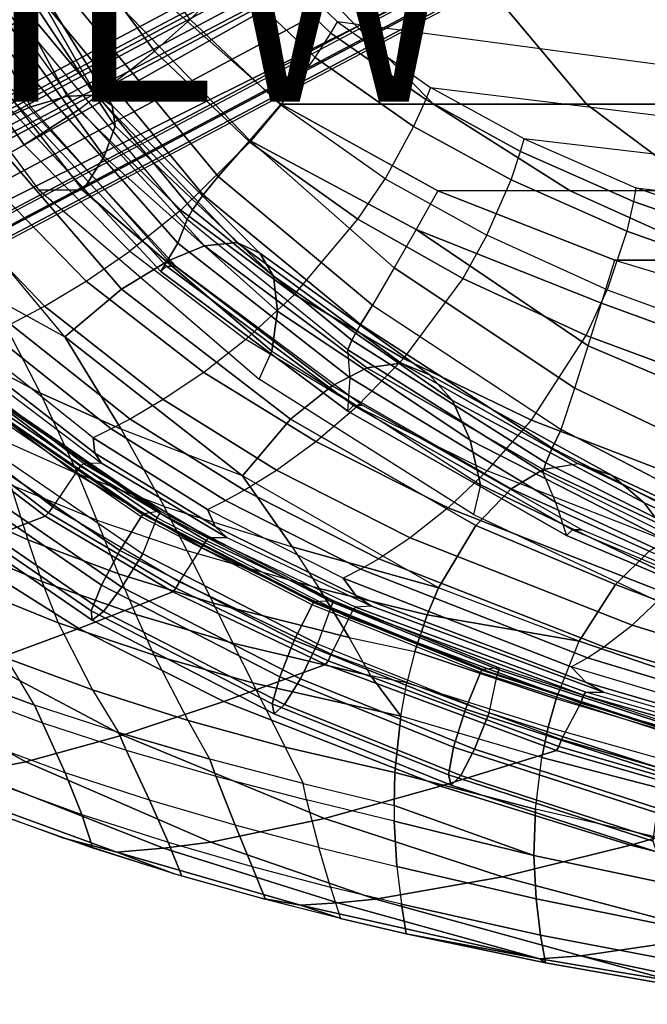
# Model space of a CAD drawing. Units: inches. Extents: x -15.4 to 17.5, y -15.6 to 15.6.
# Drawn here: x -3.1 to 3.3, y -15.2 to -5.2 of the extents above; entities that cross this region are included whole.
import ezdxf

# ---------------------------------------------------------------- set-up
doc = ezdxf.new("R2010")
doc.units = ezdxf.units.IN
doc.header["$MEASUREMENT"] = 0
for name, color, linetype in [('SEAT-BACK', 5, 'Continuous'), ('SEAT-FABRIC', 5, 'Continuous'), ('SEAT-PAD', 5, 'Continuous'), ('SEAT-VIEW', 7, 'Continuous'), ('SEAT-WOOD', 5, 'Continuous')]:
    doc.layers.add(name, color=color, linetype=linetype)
doc.styles.get("Standard").update_dxf_attribs({"font": 'arial.ttf'})

msp = doc.modelspace()

# ---------------------------------------------------------------- linework, layer by layer
at = {"layer": 'SEAT-BACK'}
for points in [[(-0.632, -4.418, 8.172), (11.605, -5.959, 10.164), (11.724, -4.576, 10.184), (-1.35, -3.377, 8.055)], [(-2.228, -3.964, 7.971), (-2.647, -4.22, 7.973), (-1.717, -5.482, 8.129), (-1.352, -5.157, 8.116)], [(-2.647, -4.22, 7.973), (-3.5, -4.687, 8.071), (-2.493, -6.081, 8.246), (-1.717, -5.482, 8.129)], [(-0.632, -4.418, 8.172), (-0.721, -4.517, 8.158), (0.089, -5.297, 8.29), (0.157, -5.183, 8.3)], [(11.528, -6.698, 10.152), (0.157, -5.183, 8.3), (-0.632, -4.418, 8.172), (11.605, -5.959, 10.164)], [(-0.721, -4.517, 8.158), (-0.925, -4.736, 8.135), (-0.071, -5.548, 8.274), (0.089, -5.297, 8.29)], [(-4.088, -4.968, 8.229), (-3.5, -4.687, 8.071), (-2.493, -6.081, 8.246), (-3.049, -6.441, 8.412)], [(-0.925, -4.736, 8.135), (-1.352, -5.157, 8.116), (-0.424, -6.035, 8.271), (-0.071, -5.548, 8.274)], [(-4.574, -5.175, 8.431), (-4.088, -4.968, 8.229), (-3.049, -6.441, 8.412), (-3.517, -6.706, 8.62)], [(-1.717, -5.482, 8.129), (-1.352, -5.157, 8.116), (-0.424, -6.035, 8.271), (-0.74, -6.413, 8.295)], [(0.089, -5.297, 8.29), (0.157, -5.183, 8.3), (1.109, -5.854, 8.455), (1.059, -5.978, 8.448)], [(1.109, -5.854, 8.455), (11.48, -7.125, 10.144), (11.528, -6.698, 10.152), (0.157, -5.183, 8.3)], [(-0.071, -5.548, 8.274), (0.089, -5.297, 8.29), (1.059, -5.978, 8.448), (0.935, -6.253, 8.439)], [(-2.493, -6.081, 8.246), (-1.717, -5.482, 8.129), (-0.74, -6.413, 8.295), (-1.445, -7.11, 8.432)], [(-0.424, -6.035, 8.271), (-0.071, -5.548, 8.274), (0.935, -6.253, 8.439), (0.643, -6.788, 8.448)], [(1.109, -5.854, 8.455), (1.059, -5.978, 8.448), (2.029, -6.509, 8.606), (2.066, -6.378, 8.611)], [(11.437, -7.486, 10.137), (2.066, -6.378, 8.611), (1.109, -5.854, 8.455), (11.48, -7.125, 10.144)], [(-0.424, -6.035, 8.271), (-0.74, -6.413, 8.295), (0.365, -7.203, 8.484), (0.643, -6.788, 8.448)], [(1.059, -5.978, 8.448), (0.935, -6.253, 8.439), (1.933, -6.8, 8.602), (2.029, -6.509, 8.606)], [(-3.049, -6.441, 8.412), (-2.493, -6.081, 8.246), (-1.445, -7.11, 8.432), (-1.968, -7.53, 8.608)], [(0.935, -6.253, 8.439), (0.643, -6.788, 8.448), (1.686, -7.367, 8.623), (1.933, -6.8, 8.602)], [(-3.049, -6.441, 8.412), (-3.517, -6.706, 8.62), (-2.416, -7.837, 8.821), (-1.968, -7.53, 8.608)], [(-0.74, -6.413, 8.295), (-1.445, -7.11, 8.432), (-0.283, -7.972, 8.639), (0.365, -7.203, 8.484)], [(2.029, -6.509, 8.606), (2.066, -6.378, 8.611), (3.209, -6.882, 8.797), (3.186, -7.02, 8.795)], [(3.209, -6.882, 8.797), (11.363, -7.851, 10.125), (11.437, -7.486, 10.137), (2.066, -6.378, 8.611)], [(1.933, -6.8, 8.602), (2.029, -6.509, 8.606), (3.186, -7.02, 8.795), (3.117, -7.326, 8.796)], [(-3.517, -6.706, 8.62), (-3.959, -6.927, 8.895), (-2.843, -8.092, 9.097), (-2.416, -7.837, 8.821)], [(0.365, -7.203, 8.484), (0.643, -6.788, 8.448), (1.686, -7.367, 8.623), (1.438, -7.809, 8.667)], [(1.686, -7.367, 8.623), (1.933, -6.8, 8.602), (3.117, -7.326, 8.796), (2.917, -7.924, 8.828)], [(-3.959, -6.927, 8.895), (-4.315, -7.089, 9.194), (-3.189, -8.277, 9.392), (-2.843, -8.092, 9.097)], [(3.209, -6.882, 8.797), (3.186, -7.02, 8.795), (5.019, -7.66, 9.093), (5.022, -7.512, 9.092)], [(11.245, -8.138, 10.106), (5.022, -7.512, 9.092), (3.209, -6.882, 8.797), (11.363, -7.851, 10.125)], [(3.186, -7.02, 8.795), (3.117, -7.326, 8.796), (4.993, -7.99, 9.103), (5.019, -7.66, 9.093)], [(-1.445, -7.11, 8.432), (-1.968, -7.53, 8.608), (-0.781, -8.434, 8.825), (-0.283, -7.972, 8.639)], [(-0.283, -7.972, 8.639), (0.365, -7.203, 8.484), (1.438, -7.809, 8.667), (0.831, -8.628, 8.838)], [(3.117, -7.326, 8.796), (2.917, -7.924, 8.828), (4.871, -8.635, 9.153), (4.993, -7.99, 9.103)], [(1.686, -7.367, 8.623), (1.438, -7.809, 8.667), (2.7, -8.392, 8.882), (2.917, -7.924, 8.828)], [(-2.416, -7.837, 8.821), (-1.968, -7.53, 8.608), (-0.781, -8.434, 8.825), (-1.212, -8.771, 9.042)], [(-2.843, -8.092, 9.097), (-2.416, -7.837, 8.821), (-1.212, -8.771, 9.042), (-1.627, -9.049, 9.317)], [(1.438, -7.809, 8.667), (0.831, -8.628, 8.838), (2.141, -9.259, 9.072), (2.7, -8.392, 8.882)], [(2.7, -8.392, 8.882), (2.917, -7.924, 8.828), (4.871, -8.635, 9.153), (4.711, -9.138, 9.224)], [(-0.781, -8.434, 8.825), (-0.283, -7.972, 8.639), (0.831, -8.628, 8.838), (0.354, -9.12, 9.032)], [(-3.189, -8.277, 9.392), (-2.843, -8.092, 9.097), (-1.627, -9.049, 9.317), (-1.965, -9.248, 9.608)], [(-3.386, -8.373, 9.602), (-3.189, -8.277, 9.392), (-1.965, -9.248, 9.608), (-2.158, -9.349, 9.811)], [(-2.345, -9.44, 10.047), (-3.576, -8.46, 9.846), (-3.633, -8.585, 10.15), (-2.328, -9.599, 10.364)], [(-3.576, -8.46, 9.846), (-3.386, -8.373, 9.602), (-2.158, -9.349, 9.811), (-2.345, -9.44, 10.047)], [(-0.781, -8.434, 8.825), (-1.212, -8.771, 9.042), (-0.064, -9.477, 9.253), (0.354, -9.12, 9.032)], [(2.141, -9.259, 9.072), (2.7, -8.392, 8.882), (4.711, -9.138, 9.224), (4.255, -10.072, 9.447)], [(-2.441, -9.702, 11.826), (-3.813, -8.664, 11.603), (-3.848, -8.69, 11.681), (-2.473, -9.731, 11.905)], [(-3.813, -8.664, 11.603), (-3.629, -8.664, 10.476), (-2.259, -9.701, 10.699), (-2.441, -9.702, 11.826)], [(-2.328, -9.599, 10.364), (-3.633, -8.585, 10.15), (-3.629, -8.664, 10.476), (-2.259, -9.701, 10.699)], [(0.831, -8.628, 8.838), (0.354, -9.12, 9.032), (1.689, -9.779, 9.275), (2.141, -9.259, 9.072)], [(-4.222, -9.029, 11.656), (-3.908, -8.753, 11.707), (-2.524, -9.801, 11.932), (-2.757, -10.146, 11.894)], [(-2.473, -9.731, 11.905), (-3.848, -8.69, 11.681), (-3.908, -8.753, 11.707), (-2.524, -9.801, 11.932)], [(-1.212, -8.771, 9.042), (-1.627, -9.049, 9.317), (-0.469, -9.771, 9.526), (-0.064, -9.477, 9.253)], [(-4.222, -9.029, 11.656), (-2.757, -10.146, 11.894), (-2.801, -10.208, 11.913), (-4.274, -9.084, 11.673)], [(-1.627, -9.049, 9.317), (-1.965, -9.248, 9.608), (-0.8, -9.978, 9.812), (-0.469, -9.771, 9.526)], [(-4.312, -9.116, 11.734), (-2.834, -10.243, 11.974), (-3.752, -10.598, 14.334), (-5.212, -9.403, 14.038)], [(-4.274, -9.084, 11.673), (-2.801, -10.208, 11.913), (-2.834, -10.243, 11.974), (-4.312, -9.116, 11.734)], [(-0.064, -9.477, 9.253), (0.354, -9.12, 9.032), (1.689, -9.779, 9.275), (1.289, -10.156, 9.5)], [(-1.965, -9.248, 9.608), (-2.158, -9.349, 9.811), (-0.99, -10.083, 10.01), (-0.8, -9.978, 9.812)], [(1.689, -9.779, 9.275), (2.141, -9.259, 9.072), (4.255, -10.072, 9.447), (3.867, -10.63, 9.668)], [(-2.158, -9.349, 9.811), (-2.345, -9.44, 10.047), (-1.174, -10.175, 10.237), (-0.99, -10.083, 10.01)], [(-1.174, -10.175, 10.237), (-2.345, -9.44, 10.047), (-2.328, -9.599, 10.364), (-1.096, -10.349, 10.565)], [(-0.469, -9.771, 9.526), (-0.064, -9.477, 9.253), (1.289, -10.156, 9.5), (0.9, -10.464, 9.772)], [(-1.096, -10.349, 10.565), (-2.328, -9.599, 10.364), (-2.259, -9.701, 10.699), (-0.975, -10.46, 10.908)], [(-1.188, -10.491, 12.115), (-2.473, -9.731, 11.905), (-2.524, -9.801, 11.932), (-1.232, -10.565, 12.143)], [(-1.159, -10.46, 12.035), (-2.441, -9.702, 11.826), (-2.473, -9.731, 11.905), (-1.188, -10.491, 12.115)], [(-2.259, -9.701, 10.699), (-2.441, -9.702, 11.826), (-1.159, -10.46, 12.035), (-0.975, -10.46, 10.908)], [(-0.8, -9.978, 9.812), (-0.469, -9.771, 9.526), (0.9, -10.464, 9.772), (0.579, -10.678, 10.052)], [(-2.524, -9.801, 11.932), (-2.757, -10.146, 11.894), (-1.461, -10.915, 12.105), (-1.232, -10.565, 12.143)], [(1.689, -9.779, 9.275), (1.289, -10.156, 9.5), (3.517, -11.032, 9.902), (3.867, -10.63, 9.668)], [(-0.99, -10.083, 10.01), (-0.8, -9.978, 9.812), (0.579, -10.678, 10.052), (0.394, -10.786, 10.244)], [(-2.757, -10.146, 11.894), (-1.461, -10.915, 12.105), (-1.499, -10.98, 12.125), (-2.801, -10.208, 11.913)], [(-1.174, -10.175, 10.237), (-0.99, -10.083, 10.01), (0.394, -10.786, 10.244), (0.214, -10.877, 10.463)], [(0.214, -10.877, 10.463), (-1.174, -10.175, 10.237), (-1.096, -10.349, 10.565), (0.343, -11.054, 10.799)], [(1.289, -10.156, 9.5), (0.9, -10.464, 9.772), (3.171, -11.358, 10.175), (3.517, -11.032, 9.902)], [(-2.834, -10.243, 11.974), (-1.529, -11.016, 12.187), (-2.489, -11.393, 14.598), (-3.752, -10.598, 14.334)], [(-2.801, -10.208, 11.913), (-1.499, -10.98, 12.125), (-1.529, -11.016, 12.187), (-2.834, -10.243, 11.974)], [(0.343, -11.054, 10.799), (-1.096, -10.349, 10.565), (-0.975, -10.46, 10.908), (0.506, -11.165, 11.149)], [(0.34, -11.173, 12.279), (-1.159, -10.46, 12.035), (-1.188, -10.491, 12.115), (0.314, -11.204, 12.359)], [(-1.159, -10.46, 12.035), (-0.975, -10.46, 10.908), (0.506, -11.165, 11.149), (0.34, -11.173, 12.279)], [(0.9, -10.464, 9.772), (0.579, -10.678, 10.052), (2.882, -11.582, 10.449), (3.171, -11.358, 10.175)], [(-1.461, -10.915, 12.105), (-1.232, -10.565, 12.143), (0.276, -11.281, 12.388), (0.092, -11.656, 12.358)], [(0.314, -11.204, 12.359), (-1.188, -10.491, 12.115), (-1.232, -10.565, 12.143), (0.276, -11.281, 12.388)], [(-3.752, -10.598, 14.334), (-2.489, -11.393, 14.598), (-3.441, -11.745, 17.016), (-4.663, -10.932, 16.7)], [(0.579, -10.678, 10.052), (0.394, -10.786, 10.244), (2.714, -11.692, 10.634), (2.882, -11.582, 10.449)], [(0.394, -10.786, 10.244), (0.214, -10.877, 10.463), (2.548, -11.784, 10.843), (2.714, -11.692, 10.634)], [(2.548, -11.784, 10.843), (0.214, -10.877, 10.463), (0.343, -11.054, 10.799), (2.702, -11.946, 11.184)], [(-1.499, -10.98, 12.125), (0.06, -11.724, 12.379), (0.033, -11.762, 12.442), (-1.529, -11.016, 12.187)], [(-1.461, -10.915, 12.105), (0.092, -11.656, 12.358), (0.06, -11.724, 12.379), (-1.499, -10.98, 12.125)], [(-1.529, -11.016, 12.187), (0.033, -11.762, 12.442), (-1.007, -12.139, 14.907), (-2.489, -11.393, 14.598)], [(2.702, -11.946, 11.184), (0.343, -11.054, 10.799), (0.506, -11.165, 11.149), (2.882, -12.044, 11.536)], [(3.171, -11.358, 10.175), (3.517, -11.032, 9.902), (5.469, -11.642, 10.248), (5.19, -11.98, 10.528)], [(2.699, -12.043, 12.663), (0.34, -11.173, 12.279), (0.314, -11.204, 12.359), (2.675, -12.076, 12.744)], [(0.506, -11.165, 11.149), (0.34, -11.173, 12.279), (2.699, -12.043, 12.663), (2.882, -12.044, 11.536)], [(0.276, -11.281, 12.388), (0.092, -11.656, 12.358), (2.449, -12.53, 12.742), (2.645, -12.156, 12.774)], [(2.675, -12.076, 12.744), (0.314, -11.204, 12.359), (0.276, -11.281, 12.388), (2.645, -12.156, 12.774)], [(2.882, -11.582, 10.449), (3.171, -11.358, 10.175), (5.19, -11.98, 10.528), (4.951, -12.211, 10.8)], [(-2.489, -11.393, 14.598), (-1.007, -12.139, 14.907), (-2.042, -12.485, 17.378), (-3.441, -11.745, 17.016)], [(2.714, -11.692, 10.634), (2.882, -11.582, 10.449), (4.951, -12.211, 10.8), (4.809, -12.324, 10.983)], [(0.092, -11.656, 12.358), (2.449, -12.53, 12.742), (2.422, -12.6, 12.764), (0.06, -11.724, 12.379)], [(2.548, -11.784, 10.843), (2.714, -11.692, 10.634), (4.809, -12.324, 10.983), (4.665, -12.417, 11.188)], [(-3.441, -11.745, 17.016), (-2.042, -12.485, 17.378), (-3.033, -12.759, 19.877), (-4.345, -12.031, 19.461)], [(0.033, -11.762, 12.442), (2.399, -12.64, 12.828), (1.211, -13.008, 15.373), (-1.007, -12.139, 14.907)], [(0.06, -11.724, 12.379), (2.422, -12.6, 12.764), (2.399, -12.64, 12.828), (0.033, -11.762, 12.442)], [(4.664, -12.417, 11.188), (2.548, -11.784, 10.843), (2.702, -11.946, 11.184), (4.784, -12.556, 11.523)], [(4.784, -12.556, 11.523), (2.702, -11.946, 11.184), (2.882, -12.044, 11.536), (4.927, -12.634, 11.869)], [(-3.594, -12.866, 21.349), (-4.998, -12.179, 21.308), (-4.345, -12.031, 19.461), (-3.033, -12.759, 19.877)], [(4.72, -12.667, 13.077), (2.675, -12.076, 12.744), (2.645, -12.156, 12.774), (4.694, -12.748, 13.108)], [(4.742, -12.633, 12.996), (2.699, -12.043, 12.663), (2.675, -12.076, 12.744), (4.72, -12.667, 13.077)], [(2.699, -12.043, 12.663), (2.882, -12.044, 11.536), (4.927, -12.634, 11.869), (4.742, -12.633, 12.996)], [(-1.007, -12.139, 14.907), (1.211, -13.008, 15.373), (0.023, -13.338, 17.924), (-2.042, -12.485, 17.378)], [(2.449, -12.53, 12.742), (2.645, -12.156, 12.774), (4.694, -12.748, 13.108), (4.507, -13.128, 13.077)], [(-2.042, -12.485, 17.378), (0.023, -13.338, 17.924), (-1.139, -13.581, 20.496), (-3.033, -12.759, 19.877)], [(2.422, -12.6, 12.764), (4.485, -13.2, 13.1), (4.464, -13.24, 13.166), (2.399, -12.64, 12.828)], [(2.449, -12.53, 12.742), (4.507, -13.128, 13.077), (4.485, -13.2, 13.1), (2.422, -12.6, 12.764)], [(2.399, -12.64, 12.828), (4.464, -13.24, 13.166), (3.155, -13.611, 15.801), (1.211, -13.008, 15.373)], [(-1.624, -13.643, 21.593), (-3.594, -12.866, 21.349), (-3.033, -12.759, 19.877), (-1.139, -13.581, 20.496)], [(-2.101, -13.683, 22.694), (-4.137, -12.938, 22.829), (-3.594, -12.866, 21.349), (-1.624, -13.643, 21.593)], [(-3.866, -13.093, 23.032), (-4.137, -12.938, 22.829), (-2.101, -13.683, 22.694), (-2.666, -13.534, 22.947)], [(1.211, -13.008, 15.373), (3.155, -13.611, 15.801), (1.844, -13.936, 18.441), (0.023, -13.338, 17.924)], [(4.464, -13.24, 13.166), (6.984, -13.829, 13.578), (5.542, -14.208, 16.352), (3.155, -13.611, 15.801)], [(0.023, -13.338, 17.924), (1.844, -13.936, 18.441), (0.545, -14.163, 21.097), (-1.139, -13.581, 20.496)], [(-2.666, -13.534, 22.947), (-2.666, -13.534, 22.947), (-2.101, -13.683, 22.694), (-1.516, -13.903, 22.923)], [(0.161, -14.201, 21.892), (-1.624, -13.643, 21.593), (-1.139, -13.581, 20.496), (0.545, -14.163, 21.097)], [(-0.222, -14.226, 22.688), (-2.101, -13.683, 22.694), (-1.624, -13.643, 21.593), (0.161, -14.201, 21.892)], [(-1.516, -13.903, 22.923), (-2.101, -13.683, 22.694), (-0.222, -14.226, 22.688), (-0.623, -14.155, 22.922)], [(3.155, -13.611, 15.801), (5.542, -14.208, 16.352), (4.095, -14.532, 19.131), (1.844, -13.936, 18.441)], [(1.844, -13.936, 18.441), (4.095, -14.532, 19.131), (2.646, -14.744, 21.919), (0.545, -14.163, 21.097)], [(-0.623, -14.155, 22.922), (-0.623, -14.155, 22.922), (-0.222, -14.226, 22.688), (0.201, -14.365, 22.929)], [(-0.222, -14.226, 22.688), (-0.222, -14.226, 22.688), (0.161, -14.201, 21.892), (2.226, -14.774, 22.73)], [(0.161, -14.201, 21.892), (0.545, -14.163, 21.097), (2.646, -14.744, 21.919), (2.226, -14.774, 22.73)], [(2.226, -14.774, 22.73), (0.86, -14.518, 22.939), (0.201, -14.365, 22.929), (-0.222, -14.226, 22.688)], [(2.226, -14.774, 22.73), (2.285, -14.814, 22.968), (0.86, -14.518, 22.939), (2.226, -14.774, 22.73)], [(4.095, -14.532, 19.131), (6.554, -15.046, 19.848), (4.991, -15.24, 22.773), (2.646, -14.744, 21.919)], [(2.226, -14.774, 22.73), (2.226, -14.774, 22.73), (2.646, -14.744, 21.919), (3.61, -15.007, 22.752)], [(3.61, -15.007, 22.752), (3.718, -15.068, 22.996), (2.285, -14.814, 22.968), (2.226, -14.774, 22.73)], [(4.991, -15.24, 22.773), (4.991, -15.24, 22.773), (3.61, -15.007, 22.752), (2.646, -14.744, 21.919)]]:
    msp.add_3dface(points, dxfattribs=at)
at = {"layer": 'SEAT-FABRIC'}
for points in [[(-2.611, -5.944, 17.57), (-2.98, -6.051, 18.725), (-3.953, -4.177, 18.529), (-3.602, -4.113, 17.358)], [(-2.313, -5.933, 16.304), (-2.611, -5.944, 17.57), (-3.602, -4.113, 17.358), (-3.353, -4.12, 16.086)], [(-2.149, -6.039, 15.085), (-2.313, -5.933, 16.304), (-3.353, -4.12, 16.086), (-3.27, -4.212, 14.864)], [(-2.98, -6.051, 18.725), (-3.478, -6.268, 20.003), (-4.459, -4.317, 19.843), (-3.953, -4.177, 18.529)], [(-2.12, -6.249, 13.941), (-2.149, -6.039, 15.085), (-3.27, -4.212, 14.864), (-3.356, -4.381, 13.716)], [(-2.231, -6.56, 12.839), (-2.12, -6.249, 13.941), (-3.356, -4.381, 13.716), (-3.625, -4.628, 12.601)], [(-2.45, -6.907, 11.944), (-2.231, -6.56, 12.839), (-3.625, -4.628, 12.601), (-4.01, -4.899, 11.69)], [(-2.45, -6.906, 11.944), (-2.896, -6.906, 11.872), (-4.432, -4.835, 11.621), (-4.01, -4.899, 11.69)], [(-1.205, -7.476, 17.826), (-1.577, -7.628, 18.956), (-2.98, -6.051, 18.725), (-2.611, -5.944, 17.57)], [(-0.872, -7.44, 16.58), (-1.205, -7.476, 17.826), (-2.611, -5.944, 17.57), (-2.313, -5.933, 16.304)], [(-0.637, -7.551, 15.378), (-0.872, -7.44, 16.58), (-2.313, -5.933, 16.304), (-2.149, -6.039, 15.085)], [(-0.499, -7.787, 14.248), (-0.637, -7.551, 15.378), (-2.149, -6.039, 15.085), (-2.12, -6.249, 13.941)], [(-1.577, -7.628, 18.956), (-2.052, -7.919, 20.197), (-3.478, -6.268, 20.003), (-2.98, -6.051, 18.725)], [(-0.459, -8.145, 13.156), (-0.499, -7.787, 14.248), (-2.12, -6.249, 13.941), (-2.231, -6.56, 12.839)], [(-2.052, -7.919, 20.197), (-2.633, -8.405, 21.524), (-4.115, -6.635, 21.395), (-3.478, -6.268, 20.003)], [(-2.633, -8.405, 21.524), (-4.115, -6.635, 21.395), (-3.4, -7.985, 21.859)], [(-0.515, -8.553, 12.259), (-0.459, -8.145, 13.156), (-2.231, -6.56, 12.839), (-2.45, -6.907, 11.944)], [(-0.645, -8.84, 12.238), (-0.516, -8.553, 12.259), (-2.45, -6.906, 11.944), (-2.896, -6.906, 11.872)], [(0.807, -8.676, 16.878), (0.458, -8.725, 18.092), (-1.205, -7.476, 17.826), (-0.872, -7.44, 16.58)], [(1.098, -8.794, 15.706), (0.807, -8.676, 16.878), (-0.872, -7.44, 16.58), (-0.637, -7.551, 15.378)], [(-4.13, -7.514, 22.205), (-3.674, -8.563, 22.621), (-2.883, -8.982, 22.331), (-3.4, -7.985, 21.859)], [(0.458, -8.725, 18.092), (0.103, -8.907, 19.194), (-1.577, -7.628, 18.956), (-1.205, -7.476, 17.826)], [(1.332, -9.059, 14.599), (1.098, -8.794, 15.706), (-0.637, -7.551, 15.378), (-0.499, -7.787, 14.248)], [(0.103, -8.907, 19.194), (-0.323, -9.251, 20.403), (-2.052, -7.919, 20.197), (-1.577, -7.628, 18.956)], [(1.513, -9.463, 13.517), (1.332, -9.059, 14.599), (-0.499, -7.787, 14.248), (-0.459, -8.145, 13.156)], [(-0.323, -9.251, 20.403), (-0.816, -9.83, 21.683), (-2.633, -8.405, 21.524), (-2.052, -7.919, 20.197)], [(-2.883, -8.982, 22.331), (-3.4, -7.985, 21.859), (-2.633, -8.405, 21.524), (-2.056, -9.353, 22.055)], [(1.62, -9.922, 12.607), (1.513, -9.463, 13.517), (-0.459, -8.145, 13.156), (-0.515, -8.553, 12.259)], [(-0.816, -9.83, 21.683), (-2.056, -9.353, 22.055), (-2.633, -8.405, 21.524)], [(-2.502, -9.809, 22.749), (-2.883, -8.982, 22.331), (-3.674, -8.563, 22.621), (-3.349, -9.429, 22.997)], [(1.62, -9.922, 12.607), (1.548, -10.224, 12.595), (-0.645, -8.84, 12.238), (-0.516, -8.553, 12.259)], [(2.262, -9.765, 18.353), (1.934, -9.963, 19.425), (0.103, -8.907, 19.194), (0.458, -8.725, 18.092)], [(2.621, -9.706, 17.178), (2.262, -9.765, 18.353), (0.458, -8.725, 18.092), (0.807, -8.676, 16.878)], [(2.967, -9.825, 16.045), (2.621, -9.706, 17.178), (0.807, -8.676, 16.878), (1.098, -8.794, 15.706)], [(3.296, -10.107, 14.97), (2.967, -9.825, 16.045), (1.098, -8.794, 15.706), (1.332, -9.059, 14.599)], [(1.934, -9.963, 19.425), (1.573, -10.338, 20.605), (-0.323, -9.251, 20.403), (0.103, -8.907, 19.194)], [(-2.056, -9.353, 22.055), (-1.618, -10.142, 22.513), (-2.502, -9.809, 22.749), (-2.883, -8.982, 22.331)], [(3.622, -10.542, 13.905), (3.296, -10.107, 14.97), (1.332, -9.059, 14.599), (1.513, -9.463, 13.517)], [(1.573, -10.338, 20.605), (1.19, -10.976, 21.859), (-0.816, -9.83, 21.683), (-0.323, -9.251, 20.403)], [(-0.308, -10.558, 22.191), (-0.816, -9.83, 21.683), (-2.056, -9.353, 22.055), (-1.618, -10.142, 22.513)], [(-2.502, -9.809, 22.749), (-2.305, -10.284, 22.969), (-3.189, -9.922, 23.192), (-3.349, -9.429, 22.997)], [(3.905, -11.018, 12.979), (3.622, -10.542, 13.905), (1.513, -9.463, 13.517), (1.62, -9.922, 12.607)], [(-3.189, -9.922, 23.192), (-3.013, -10.486, 23.373), (-3.814, -10.122, 23.572), (-3.956, -9.542, 23.419)], [(3.66, -10.42, 18.401), (3.346, -10.602, 19.435), (1.934, -9.963, 19.425), (2.262, -9.765, 18.353)], [(4.003, -10.363, 17.27), (3.66, -10.42, 18.401), (2.262, -9.765, 18.353), (2.621, -9.705, 17.178)], [(4.335, -10.468, 16.178), (4.003, -10.363, 17.27), (2.621, -9.705, 17.178), (2.967, -9.825, 16.045)], [(-1.382, -10.599, 22.757), (-1.618, -10.142, 22.513), (-2.502, -9.809, 22.749), (-2.305, -10.284, 22.969)], [(1.19, -10.976, 21.859), (-0.816, -9.83, 21.683), (-0.308, -10.558, 22.191)], [(4.652, -10.728, 15.14), (4.335, -10.468, 16.178), (2.967, -9.825, 16.045), (3.296, -10.107, 14.97)], [(-2.083, -10.834, 23.181), (-2.305, -10.284, 22.969), (-3.189, -9.922, 23.192), (-3.013, -10.486, 23.373)], [(3.833, -11.301, 12.967), (3.905, -11.018, 12.979), (1.62, -9.922, 12.607), (1.548, -10.224, 12.595)], [(3.346, -10.602, 19.435), (3, -10.941, 20.576), (1.573, -10.337, 20.605), (1.934, -9.963, 19.425)], [(-3.697, -10.559, 23.642), (-3.814, -10.122, 23.572), (-3.013, -10.486, 23.373), (-2.869, -10.912, 23.465)], [(-0.308, -10.558, 22.191), (-0.031, -10.983, 22.469), (-1.382, -10.599, 22.757), (-1.618, -10.142, 22.513)], [(4.968, -11.122, 14.105), (4.652, -10.728, 15.14), (3.296, -10.107, 14.97), (3.622, -10.542, 13.905)], [(-1.382, -10.599, 22.757), (-1.116, -11.133, 23.003), (-2.083, -10.834, 23.181), (-2.305, -10.284, 22.969)], [(3, -10.941, 20.576), (2.631, -11.522, 21.798), (1.189, -10.977, 21.86), (1.573, -10.337, 20.605)], [(-3.553, -10.991, 23.664), (-3.697, -10.559, 23.642), (-2.869, -10.912, 23.465), (-2.7, -11.334, 23.511)], [(-3.013, -10.486, 23.373), (-2.869, -10.912, 23.465), (-1.908, -11.251, 23.299), (-2.083, -10.834, 23.181)], [(1.073, -11.253, 22.242), (1.19, -10.976, 21.859), (-0.308, -10.558, 22.191), (-0.031, -10.983, 22.469)], [(0.275, -11.485, 22.766), (-0.031, -10.983, 22.469), (-1.382, -10.599, 22.757), (-1.116, -11.133, 23.003)], [(4.78, -11.189, 19.447), (4.447, -11.496, 20.548), (3, -10.941, 20.576), (3.346, -10.602, 19.435)], [(-1.908, -11.251, 23.299), (-2.083, -10.834, 23.181), (-1.116, -11.133, 23.003), (-0.915, -11.542, 23.153)], [(-2.869, -10.912, 23.465), (-2.7, -11.334, 23.511), (-1.718, -11.665, 23.375), (-1.908, -11.251, 23.299)], [(0.948, -11.628, 22.65), (1.073, -11.253, 22.242), (-0.031, -10.983, 22.469), (0.275, -11.485, 22.766)], [(1.073, -11.253, 22.242), (2.631, -11.522, 21.798), (1.189, -10.977, 21.86)], [(4.447, -11.496, 20.548), (4.089, -12.02, 21.736), (2.631, -11.522, 21.798), (3, -10.941, 20.576)], [(-2.7, -11.334, 23.511), (-2.351, -12.02, 23.485), (-3.229, -11.696, 23.595), (-3.553, -10.991, 23.664)], [(-1.116, -11.133, 23.003), (-0.915, -11.542, 23.153), (0.497, -11.876, 22.965), (0.275, -11.485, 22.766)], [(-1.718, -11.665, 23.375), (-1.908, -11.251, 23.299), (-0.915, -11.542, 23.153), (-0.712, -11.95, 23.264)], [(2.395, -12.112, 22.58), (2.631, -11.522, 21.798), (1.073, -11.253, 22.242), (0.948, -11.628, 22.65)], [(-2.944, -12.179, 23.492), (-3.229, -11.696, 23.595), (-4.135, -11.306, 23.778), (-3.876, -11.834, 23.63)], [(-1.372, -12.333, 23.405), (-1.718, -11.665, 23.375), (-2.7, -11.334, 23.511), (-2.351, -12.02, 23.485)], [(0.497, -11.876, 22.965), (0.275, -11.485, 22.766), (0.948, -11.628, 22.65), (0.867, -11.949, 22.915)], [(-0.915, -11.542, 23.153), (-0.712, -11.95, 23.264), (0.804, -12.29, 23.121), (0.497, -11.876, 22.965)], [(4.089, -12.02, 21.736), (3.856, -12.55, 22.51), (2.395, -12.112, 22.58), (2.631, -11.522, 21.798)], [(-0.712, -11.95, 23.264), (-0.38, -12.606, 23.353), (-1.372, -12.333, 23.405), (-1.718, -11.665, 23.375)], [(2.314, -12.403, 22.849), (2.395, -12.112, 22.58), (0.948, -11.628, 22.65), (0.867, -11.949, 22.915)], [(-2.351, -12.02, 23.485), (-2.086, -12.459, 23.42), (-2.944, -12.179, 23.492), (-3.229, -11.696, 23.595)], [(-3.81, -12.007, 23.575), (-2.861, -12.359, 23.447), (-2.944, -12.179, 23.492), (-3.876, -11.834, 23.63)], [(0.804, -12.29, 23.121), (0.867, -11.949, 22.915), (0.497, -11.876, 22.965)], [(0.745, -12.867, 23.314), (0.804, -12.29, 23.121), (-0.712, -11.95, 23.264), (-0.38, -12.606, 23.353)], [(2.314, -12.403, 22.849), (2.248, -12.713, 23.067), (0.804, -12.29, 23.121), (0.867, -11.949, 22.915)], [(-2.631, -12.869, 23.285), (-3.648, -12.494, 23.382), (-3.81, -12.007, 23.575), (-2.861, -12.359, 23.447)], [(-1.149, -12.731, 23.373), (-1.372, -12.333, 23.405), (-2.351, -12.02, 23.485), (-2.086, -12.459, 23.42)], [(-2.861, -12.359, 23.447), (-2.005, -12.637, 23.384), (-2.086, -12.459, 23.42), (-2.944, -12.179, 23.492)], [(3.774, -12.812, 22.784), (3.856, -12.55, 22.51), (2.395, -12.112, 22.58), (2.314, -12.403, 22.849)], [(2.182, -13.244, 23.292), (2.248, -12.713, 23.067), (0.804, -12.29, 23.121), (0.745, -12.867, 23.314)], [(-1.768, -13.15, 23.247), (-2.631, -12.869, 23.285), (-2.861, -12.359, 23.447), (-2.005, -12.637, 23.384)], [(-0.38, -12.606, 23.353), (-0.194, -12.981, 23.35), (-1.149, -12.731, 23.373), (-1.372, -12.333, 23.405)], [(-3.556, -12.899, 23.183), (-2.46, -13.298, 23.109), (-2.631, -12.869, 23.285), (-3.648, -12.494, 23.382)], [(-2.005, -12.637, 23.384), (-1.089, -12.904, 23.35), (-1.149, -12.731, 23.373), (-2.086, -12.459, 23.42)], [(3.774, -12.812, 22.784), (3.706, -13.092, 23.013), (2.248, -12.713, 23.067), (2.314, -12.403, 22.849)], [(-0.89, -13.407, 23.233), (-1.768, -13.15, 23.247), (-2.005, -12.637, 23.384), (-1.089, -12.904, 23.35)], [(0.736, -13.205, 23.344), (0.745, -12.867, 23.314), (-0.38, -12.606, 23.353), (-0.194, -12.981, 23.35)], [(-1.089, -12.904, 23.35), (-0.161, -13.148, 23.336), (-0.194, -12.981, 23.35), (-1.149, -12.731, 23.373)], [(3.706, -13.092, 23.013), (3.629, -13.578, 23.269), (2.182, -13.244, 23.292), (2.248, -12.713, 23.067)], [(-2.347, -13.642, 22.937), (-3.523, -13.225, 22.998), (-3.556, -12.899, 23.183), (-2.46, -13.298, 23.109)], [(-2.46, -13.298, 23.109), (-1.577, -13.581, 23.085), (-1.768, -13.15, 23.247), (-2.631, -12.869, 23.285)], [(2.166, -13.715, 23.347), (2.182, -13.244, 23.292), (0.745, -12.867, 23.314), (0.736, -13.205, 23.344)], [(-0.036, -13.634, 23.236), (-0.89, -13.407, 23.233), (-1.089, -12.904, 23.35), (-0.161, -13.148, 23.336)], [(0.738, -13.365, 23.338), (-0.161, -13.148, 23.336), (-0.194, -12.981, 23.35), (0.736, -13.205, 23.344)], [(-1.577, -13.581, 23.085), (-0.717, -13.83, 23.081), (-0.89, -13.407, 23.233), (-1.768, -13.15, 23.247)], [(-0.036, -13.634, 23.236), (0.764, -13.829, 23.25), (0.738, -13.365, 23.338), (-0.161, -13.148, 23.336)], [(0.736, -13.205, 23.344), (0.736, -13.205, 23.344), (0.738, -13.365, 23.338), (2.166, -13.715, 23.347)], [(-1.435, -13.927, 22.923), (-2.347, -13.642, 22.937), (-2.46, -13.298, 23.109), (-1.577, -13.581, 23.085)], [(3.604, -14.022, 23.357), (3.629, -13.578, 23.269), (2.182, -13.244, 23.292), (2.166, -13.715, 23.347)], [(2.188, -14.162, 23.279), (2.166, -13.715, 23.347), (0.738, -13.365, 23.338), (0.764, -13.829, 23.25)], [(-0.717, -13.83, 23.081), (0.085, -14.041, 23.088), (-0.036, -13.634, 23.236), (-0.89, -13.407, 23.233)], [(-0.581, -14.166, 22.922), (-1.435, -13.927, 22.923), (-1.577, -13.581, 23.085), (-0.717, -13.83, 23.081)], [(0.81, -14.216, 23.101), (0.085, -14.041, 23.088), (-0.036, -13.634, 23.236), (0.764, -13.829, 23.25)], [(3.62, -14.452, 23.307), (3.604, -14.022, 23.357), (2.166, -13.715, 23.347), (2.188, -14.162, 23.279)], [(0.188, -14.362, 22.929), (-0.581, -14.166, 22.922), (-0.717, -13.83, 23.081), (0.085, -14.041, 23.088)], [(2.233, -14.531, 23.133), (2.188, -14.162, 23.279), (0.764, -13.829, 23.25), (0.81, -14.216, 23.101)], [(0.188, -14.362, 22.929), (0.86, -14.518, 22.939), (0.81, -14.216, 23.101), (0.085, -14.041, 23.088)], [(3.665, -14.804, 23.163), (3.62, -14.452, 23.307), (2.188, -14.162, 23.279), (2.233, -14.531, 23.133)], [(2.285, -14.814, 22.968), (2.233, -14.531, 23.133), (0.81, -14.216, 23.101), (0.86, -14.518, 22.939)], [(3.718, -15.068, 22.996), (3.665, -14.804, 23.163), (2.233, -14.531, 23.133), (2.285, -14.814, 22.968)]]:
    msp.add_3dface(points, dxfattribs=at)
at = {"layer": 'SEAT-PAD'}
for points in [[(-0.742, -6.398, 14.125), (-2.409, -4.663, 13.816), (-2.155, -4.49, 13.895), (-0.419, -6.025, 14.24)], [(-0.373, -4.49, 14.347), (1.138, -6.025, 14.609), (-0.419, -6.025, 14.24), (-2.155, -4.49, 13.895)], [(1.417, -4.49, 14.762), (2.703, -6.025, 14.947), (1.138, -6.025, 14.609), (-0.373, -4.49, 14.347)], [(3.217, -4.489, 15.135), (4.274, -6.025, 15.251), (2.703, -6.025, 14.947), (1.417, -4.49, 14.762)], [(5.026, -4.489, 15.461), (5.852, -6.025, 15.519), (4.274, -6.025, 15.251), (3.217, -4.489, 15.135)], [(-1.063, -6.765, 13.992), (-2.662, -4.835, 13.733), (-2.409, -4.663, 13.816), (-0.742, -6.398, 14.125)], [(-1.217, -6.952, 13.874), (-2.858, -4.969, 13.62), (-2.662, -4.835, 13.733), (-1.063, -6.765, 13.993)], [(-1.327, -7.105, 13.681), (-3.008, -5.081, 13.437), (-2.858, -4.969, 13.62), (-1.217, -6.952, 13.874)], [(-1.381, -7.206, 13.436), (-3.095, -5.16, 13.202), (-3.008, -5.081, 13.437), (-1.327, -7.105, 13.681)], [(-3.349, -5.325, 12.387), (-1.477, -7.447, 12.679), (-1.381, -7.206, 13.436), (-3.095, -5.16, 13.202)], [(-3.707, -5.522, 11.62), (-1.65, -7.739, 11.955), (-1.477, -7.447, 12.679), (-3.349, -5.325, 12.387)], [(-1.65, -7.739, 11.955), (-1.594, -7.684, 11.964), (-3.651, -5.466, 11.629), (-3.707, -5.522, 11.62)], [(-1.594, -7.684, 11.964), (-1.497, -7.684, 11.368), (-3.554, -5.466, 11.033), (-3.651, -5.466, 11.629)], [(0.961, -7.309, 14.459), (-0.742, -6.398, 14.125), (-0.419, -6.025, 14.24), (1.185, -6.913, 14.551)], [(1.138, -6.025, 14.609), (2.537, -6.913, 14.847), (1.185, -6.913, 14.551), (-0.419, -6.025, 14.24)], [(2.703, -6.025, 14.947), (3.894, -6.913, 15.118), (2.537, -6.913, 14.847), (1.138, -6.025, 14.609)], [(4.274, -6.025, 15.251), (5.256, -6.913, 15.363), (3.894, -6.913, 15.118), (2.703, -6.025, 14.947)], [(0.515, -8.084, 14.219), (-1.063, -6.765, 13.992), (-0.742, -6.398, 14.125), (0.738, -7.7, 14.349)], [(0.738, -7.7, 14.349), (-0.742, -6.398, 14.125), (-0.742, -6.398, 14.125), (0.961, -7.309, 14.459)], [(0.391, -8.282, 14.097), (-1.217, -6.952, 13.874), (-1.063, -6.765, 13.993), (0.515, -8.084, 14.219)], [(0.303, -8.44, 13.904), (-1.327, -7.105, 13.681), (-1.217, -6.952, 13.874), (0.391, -8.282, 14.097)], [(0.961, -7.309, 14.459), (2.858, -8.063, 14.802), (2.995, -7.622, 14.88), (1.185, -6.913, 14.551)], [(1.185, -6.913, 14.551), (2.995, -7.622, 14.88), (4.111, -7.622, 15.099), (2.537, -6.913, 14.847)], [(2.537, -6.913, 14.847), (4.111, -7.622, 15.099), (5.229, -7.622, 15.301), (3.894, -6.913, 15.118)], [(0.264, -8.541, 13.664), (-1.381, -7.206, 13.436), (-1.327, -7.105, 13.681), (0.303, -8.44, 13.904)], [(-1.477, -7.447, 12.679), (0.287, -8.827, 12.953), (0.264, -8.541, 13.664), (-1.381, -7.206, 13.436)], [(0.738, -7.7, 14.349), (2.584, -8.931, 14.584), (2.721, -8.5, 14.704), (0.961, -7.309, 14.459)], [(0.961, -7.309, 14.459), (2.721, -8.5, 14.704), (2.858, -8.063, 14.802), (0.961, -7.309, 14.459)], [(-1.65, -7.739, 11.955), (0.263, -9.167, 12.266), (0.287, -8.827, 12.953), (-1.477, -7.447, 12.679)], [(4.726, -8.746, 15.09), (2.858, -8.063, 14.802), (2.995, -7.622, 14.88), (4.785, -8.161, 15.173)], [(2.995, -7.622, 14.88), (4.785, -8.161, 15.173), (5.653, -8.161, 15.324), (4.111, -7.622, 15.099)], [(0.319, -9.11, 12.276), (0.263, -9.167, 12.266), (-1.65, -7.739, 11.955), (-1.594, -7.684, 11.964)], [(0.416, -9.11, 11.68), (0.319, -9.11, 12.276), (-1.594, -7.684, 11.964), (-1.497, -7.684, 11.368)], [(0.515, -8.084, 14.219), (2.446, -9.354, 14.438), (2.584, -8.931, 14.584), (0.738, -7.7, 14.349)], [(4.667, -9.324, 14.974), (2.721, -8.5, 14.704), (2.858, -8.063, 14.802), (4.726, -8.746, 15.09)], [(2.352, -9.546, 14.314), (0.391, -8.282, 14.097), (0.515, -8.084, 14.219), (2.446, -9.354, 14.438)], [(2.288, -9.698, 14.131), (0.303, -8.44, 13.904), (0.391, -8.282, 14.097), (2.352, -9.546, 14.314)], [(2.258, -9.795, 13.906), (0.264, -8.541, 13.664), (0.303, -8.44, 13.904), (2.288, -9.698, 14.131)], [(2.389, -10.098, 13.26), (0.287, -8.827, 12.953), (0.264, -8.541, 13.664), (2.258, -9.795, 13.906)], [(4.607, -9.894, 14.821), (2.584, -8.931, 14.584), (2.721, -8.5, 14.704), (4.667, -9.324, 14.974)], [(2.501, -10.441, 12.631), (0.263, -9.167, 12.266), (0.287, -8.827, 12.953), (2.389, -10.098, 13.26)], [(4.546, -10.449, 14.623), (2.446, -9.354, 14.438), (2.584, -8.931, 14.584), (4.607, -9.894, 14.821)], [(2.501, -10.441, 12.631), (2.56, -10.382, 12.64), (0.319, -9.11, 12.276), (0.263, -9.167, 12.266)], [(2.56, -10.382, 12.64), (2.657, -10.382, 12.045), (0.416, -9.11, 11.68), (0.319, -9.11, 12.276)], [(4.476, -10.63, 14.499), (2.352, -9.546, 14.314), (2.446, -9.354, 14.438), (4.546, -10.449, 14.623)], [(4.429, -10.772, 14.324), (2.288, -9.698, 14.131), (2.352, -9.546, 14.314), (4.476, -10.63, 14.499)], [(4.408, -10.863, 14.114), (2.258, -9.795, 13.906), (2.288, -9.698, 14.131), (4.429, -10.772, 14.324)], [(2.389, -10.098, 13.26), (4.579, -11.121, 13.552), (4.408, -10.863, 14.114), (2.258, -9.795, 13.906)], [(2.501, -10.441, 12.631), (4.748, -11.392, 12.997), (4.579, -11.121, 13.552), (2.389, -10.098, 13.26)], [(4.809, -11.331, 13.007), (4.748, -11.392, 12.997), (2.501, -10.441, 12.631), (2.56, -10.382, 12.64)], [(2.657, -10.382, 12.045), (2.56, -10.382, 12.64), (4.809, -11.331, 13.007), (4.906, -11.331, 12.411)]]:
    msp.add_3dface(points, dxfattribs=at)
at = {"layer": 'SEAT-WOOD'}
for points in [[(0.758, -3.838, 7.77), (1.025, -3.838, 6.132), (-6.76, -7.962, 4.864), (-6.312, -7.584, 6.618)], [(1.06, -3.868, 6.011), (-6.738, -8.003, 4.736), (-6.76, -7.962, 4.864), (1.025, -3.838, 6.132)], [(1.117, -3.949, 5.927), (-6.638, -8.064, 4.661), (-6.738, -8.003, 4.736), (1.06, -3.868, 6.011)], [(0.758, -3.838, 7.77), (-6.312, -7.584, 6.618), (-6.077, -7.546, 6.993), (0.754, -3.938, 8.121)], [(1.179, -4.06, 5.904), (-6.521, -8.138, 4.65), (-6.638, -8.064, 4.661), (1.117, -3.949, 5.927)], [(0.754, -3.938, 8.121), (-6.077, -7.546, 6.993), (-5.75, -7.666, 7.268), (0.854, -4.2, 8.354)], [(-6.521, -8.138, 4.65), (1.179, -4.06, 5.904), (1.179, -4.06, 5.904), (-6.35, -8.299, 4.677)], [(-6.35, -8.299, 4.677), (1.179, -4.06, 5.904), (1.491, -4.663, 5.954), (-6.242, -8.508, 4.695)], [(0.854, -4.2, 8.354), (-5.75, -7.666, 7.268), (-5.556, -8.041, 7.3), (1.021, -4.523, 8.382)], [(1.021, -4.523, 8.382), (-5.556, -8.041, 7.3), (-5.63, -8.411, 7.066), (1.191, -4.785, 8.192)], [(-6.242, -8.508, 4.695), (1.491, -4.663, 5.954), (1.491, -4.663, 5.954), (-6.209, -8.742, 4.7)], [(-6.218, -8.878, 4.73), (1.542, -4.774, 5.997), (1.491, -4.663, 5.954), (-6.209, -8.742, 4.7)], [(-6.232, -8.984, 4.818), (1.57, -4.855, 6.094), (1.542, -4.774, 5.997), (-6.218, -8.878, 4.73)], [(1.191, -4.785, 8.192), (-5.63, -8.411, 7.066), (-5.772, -8.63, 6.706), (1.298, -4.885, 7.858)], [(-6.22, -9.008, 4.952), (1.565, -4.885, 6.22), (1.57, -4.855, 6.094), (-6.232, -8.984, 4.818)], [(-5.772, -8.63, 6.706), (-6.22, -9.008, 4.952), (1.565, -4.885, 6.22), (1.298, -4.885, 7.858)], [(-3.504, -9.066, 11.452), (-1.825, -10.219, 11.726), (-1.835, -10.227, 11.761), (-3.515, -9.073, 11.488)], [(-1.661, -10.193, 10.437), (-1.825, -10.219, 11.726), (-3.504, -9.066, 11.452), (-3.259, -9.095, 10.177)], [(-1.852, -10.249, 11.787), (-3.535, -9.093, 11.513), (-3.802, -9.405, 11.603), (-2.071, -10.594, 11.885)], [(-1.837, -10.628, 10.329), (-1.687, -10.261, 10.353), (-3.295, -9.156, 10.091), (-3.573, -9.436, 10.046)], [(-3.515, -9.073, 11.488), (-1.835, -10.227, 11.761), (-1.852, -10.249, 11.787), (-3.535, -9.093, 11.513)], [(-3.295, -9.156, 10.091), (-1.687, -10.261, 10.353), (-1.663, -10.212, 10.38), (-3.264, -9.113, 10.12)], [(-3.264, -9.113, 10.12), (-1.663, -10.212, 10.38), (-1.661, -10.193, 10.437), (-3.259, -9.095, 10.177)], [(-2.071, -10.594, 11.885), (-3.802, -9.405, 11.603), (-4.039, -9.726, 11.472), (-2.259, -10.948, 11.761)], [(-3.573, -9.436, 10.046), (-1.837, -10.628, 10.329), (-2.049, -10.968, 10.401), (-3.831, -9.744, 10.111)], [(-2.259, -10.948, 11.761), (-4.039, -9.726, 11.472), (-4.179, -9.964, 11.155), (-2.363, -11.211, 11.451)], [(-3.831, -9.744, 10.111), (-2.049, -10.968, 10.401), (-2.238, -11.217, 10.662), (-4.055, -9.969, 10.367)], [(-2.363, -11.211, 11.451), (-4.179, -9.964, 11.155), (-4.183, -10.052, 10.745), (-2.354, -11.309, 11.042)], [(-4.055, -9.969, 10.367), (-2.238, -11.217, 10.662), (-2.354, -11.309, 11.042), (-4.183, -10.052, 10.745)], [(-0.104, -11.149, 12.072), (-1.852, -10.249, 11.787), (-2.071, -10.594, 11.885), (-0.286, -11.513, 12.176)], [(-1.835, -10.227, 11.761), (-0.09, -11.125, 12.046), (-0.104, -11.149, 12.072), (-1.852, -10.249, 11.787)], [(0.089, -11.179, 10.642), (-0.048, -11.548, 10.62), (-1.837, -10.628, 10.329), (-1.687, -10.261, 10.353)], [(-1.825, -10.219, 11.726), (-0.08, -11.117, 12.01), (-0.09, -11.125, 12.046), (-1.835, -10.227, 11.761)], [(-0.08, -11.117, 12.01), (0.108, -11.107, 10.725), (-1.661, -10.193, 10.437), (-1.825, -10.219, 11.726)], [(-1.687, -10.261, 10.353), (0.089, -11.179, 10.642), (0.108, -11.128, 10.669), (-1.663, -10.212, 10.38)], [(-1.663, -10.212, 10.38), (0.108, -11.128, 10.669), (0.108, -11.107, 10.725), (-1.661, -10.193, 10.437)], [(-0.286, -11.513, 12.176), (-2.071, -10.594, 11.885), (-2.259, -10.948, 11.761), (-0.435, -11.887, 12.058)], [(-1.837, -10.628, 10.329), (-0.048, -11.548, 10.62), (-0.223, -11.908, 10.699), (-2.049, -10.968, 10.401)], [(-0.435, -11.887, 12.058), (-2.259, -10.948, 11.761), (-2.363, -11.211, 11.451), (-0.511, -12.165, 11.753)], [(-2.049, -10.968, 10.401), (-0.223, -11.908, 10.699), (-0.385, -12.171, 10.964), (-2.238, -11.217, 10.662)], [(1.62, -11.844, 12.353), (-0.104, -11.149, 12.072), (-0.286, -11.513, 12.176), (1.467, -12.22, 12.461)], [(-0.09, -11.125, 12.046), (1.633, -11.82, 12.326), (1.62, -11.844, 12.353), (-0.104, -11.149, 12.072)], [(-0.08, -11.117, 12.01), (1.642, -11.812, 12.29), (1.633, -11.82, 12.326), (-0.09, -11.125, 12.046)], [(1.806, -11.795, 11.002), (1.642, -11.812, 12.29), (-0.08, -11.117, 12.01), (0.108, -11.107, 10.725)], [(1.707, -12.257, 10.906), (1.792, -11.869, 10.92), (0.089, -11.179, 10.642), (-0.048, -11.548, 10.62)], [(0.089, -11.179, 10.642), (1.792, -11.869, 10.92), (1.807, -11.817, 10.946), (0.108, -11.128, 10.669)], [(0.108, -11.128, 10.669), (1.807, -11.817, 10.946), (1.806, -11.795, 11.002), (0.108, -11.107, 10.725)], [(-0.511, -12.165, 11.753), (-2.363, -11.211, 11.451), (-2.354, -11.309, 11.042), (-0.491, -12.268, 11.346)], [(-2.238, -11.217, 10.662), (-0.385, -12.171, 10.964), (-0.491, -12.268, 11.346), (-2.354, -11.309, 11.042)], [(1.467, -12.22, 12.461), (-0.286, -11.513, 12.176), (-0.435, -11.887, 12.058), (1.345, -12.606, 12.348)], [(-0.048, -11.548, 10.62), (1.707, -12.257, 10.906), (1.559, -12.627, 10.989), (-0.223, -11.908, 10.699)], [(1.345, -12.606, 12.348), (-0.435, -11.887, 12.058), (-0.511, -12.165, 11.753), (1.291, -12.892, 12.046)], [(3.65, -12.501, 12.683), (1.62, -11.844, 12.353), (1.467, -12.22, 12.461), (3.52, -12.885, 12.796)], [(1.633, -11.82, 12.326), (3.661, -12.477, 12.657), (3.65, -12.501, 12.683), (1.62, -11.844, 12.353)], [(1.642, -11.812, 12.29), (3.67, -12.468, 12.62), (3.661, -12.477, 12.657), (1.633, -11.82, 12.326)], [(3.67, -12.468, 12.62), (3.837, -12.456, 11.333), (1.806, -11.795, 11.002), (1.642, -11.812, 12.29)], [(3.828, -12.531, 11.251), (3.763, -12.922, 11.241), (1.707, -12.257, 10.906), (1.792, -11.869, 10.92)], [(1.792, -11.869, 10.92), (3.828, -12.531, 11.251), (3.839, -12.478, 11.277), (1.807, -11.817, 10.946)], [(1.807, -11.817, 10.946), (3.839, -12.478, 11.277), (3.837, -12.456, 11.333), (1.806, -11.795, 11.002)], [(-0.223, -11.908, 10.699), (1.559, -12.627, 10.989), (1.417, -12.899, 11.258), (-0.385, -12.171, 10.964)], [(1.291, -12.892, 12.046), (-0.511, -12.165, 11.753), (-0.491, -12.268, 11.346), (1.319, -12.998, 11.641)], [(-0.385, -12.171, 10.964), (1.417, -12.899, 11.258), (1.319, -12.998, 11.641), (-0.491, -12.268, 11.346)], [(3.52, -12.885, 12.796), (1.467, -12.22, 12.461), (1.345, -12.606, 12.348), (3.424, -13.279, 12.687)], [(1.707, -12.257, 10.906), (3.763, -12.922, 11.241), (3.639, -13.3, 11.328), (1.559, -12.627, 10.989)], [(3.424, -13.279, 12.687), (1.345, -12.606, 12.348), (1.291, -12.892, 12.046), (3.388, -13.571, 12.387)], [(1.559, -12.627, 10.989), (3.639, -13.3, 11.328), (3.514, -13.577, 11.599), (1.417, -12.899, 11.258)], [(3.388, -13.571, 12.387), (1.291, -12.892, 12.046), (1.319, -12.998, 11.641), (3.422, -13.679, 11.983)], [(1.417, -12.899, 11.258), (3.514, -13.577, 11.599), (3.422, -13.679, 11.983), (1.319, -12.998, 11.641)]]:
    msp.add_3dface(points, dxfattribs=at)

# ---------------------------------------------------------------- texts
at = {"layer": 'SEAT-VIEW', "flags": 2}
msp.add_attdef('VIEW', (-5, -6), 'T', height=2, dxfattribs=at)

doc.saveas('drawing.dxf')
